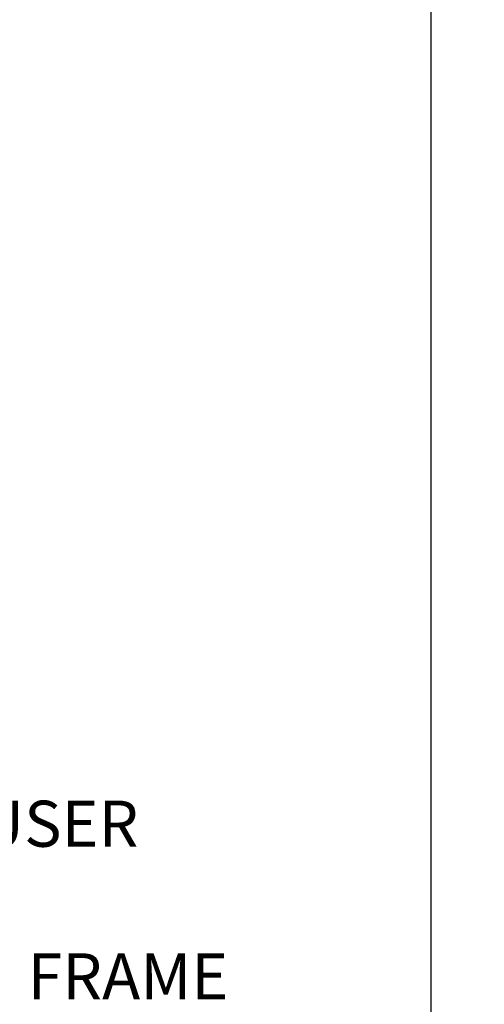
# Model space of a CAD drawing. Units: inches. Extents: x 2 to 154, y 1 to 99.
# Drawn here: x 37 to 46, y 19 to 39 of the extents above; entities that cross this region are included whole.
import ezdxf

# ---------------------------------------------------------------- set-up
doc = ezdxf.new("R2010")
doc.units = ezdxf.units.IN
doc.header["$MEASUREMENT"] = 0
doc.header["$PDSIZE"] = -1
doc.styles.add('SLDTEXTSTYLE1', font='GOTHIC.TTF', dxfattribs={"width": 0.913})
doc.styles.get("Standard").update_dxf_attribs({"font": 'GOTHIC.TTF'})
doc.dimstyles.get("Standard").update_dxf_attribs({"dimtxt": 0.18, "dimasz": 0.18, "dimexe": 0.18, "dimexo": 0.0625, "dimgap": 0.09, "dimtad": 0, "dimtih": 1, "dimtoh": 1, "dimdec": 4, "dimzin": 0, "dimdsep": 46, "dimtxsty": 'STANDARD', "dimcen": 0.09, "dimadec": 0, "dimazin": 0, "dimtfac": 1, "dimtdec": 4, "dimtofl": 0, "dimtmove": 0, "dimatfit": 3, "dimfxl": 1, "dimtolj": 1, "dimtzin": 0, "dimarcsym": 0})

# ---------------------------------------------------------------- blocks, each defined once
blk = doc.blocks.new('*D44')
at = {"color": 0, "lineweight": -2}
for p, q in [((64.52, 69.438), (44.928, 69.438)), ((45.178, 68.438), (45.178, 45.179)), ((45.178, 17.863), (45.178, 41.123)), ((61.271, 16.863), (44.928, 16.863))]:
    blk.add_line(p, q, dxfattribs=at)
at = {"color": 0}
for points in [[(45.011, 68.438), (45.344, 68.438), (45.178, 69.438)], [(45.011, 17.863), (45.344, 17.863), (45.178, 16.863)]]:
    blk.add_solid(points, dxfattribs=at)
at = {"layer": 'Defpoints', "color": 0}
for p in [(64.645, 69.438), (45.178, 16.863), (61.396, 16.863)]:
    blk.add_point(p, dxfattribs=at)
at = {"color": 0, "insert": (45.178, 43.151), "char_height": 1.25, "attachment_point": 5}
blk.add_mtext('\\A1;([1074.4]\\P42.2) ', dxfattribs=at)

msp = doc.modelspace()

# ---------------------------------------------------------------- texts
at = {"color": 7, "linetype": 'Continuous', "lineweight": 0, "char_height": 0.9375, "attachment_point": 1, "style": 'SLDTEXTSTYLE1'}
for s, insert in [('DIFFUSER', (33.3034244, 22.6457154)), ('MOUNTING FRAME', (29.8936485, 19.5400419))]:
    msp.add_mtext(s, dxfattribs=dict(at, insert=insert))

# ---------------------------------------------------------------- dimensions: what is measured, and where the dimension line sits
dim = msp.add_linear_dim(base=(45.1775289, 16.8634827), p1=(64.6446691, 69.4381634), p2=(61.3956287, 16.8634827), angle=90, text='([1074.4]\\P42.2) ', dimstyle='Standard', override={"dimtxt": 1.25, "dimasz": 1, "dimexe": 0.25, "dimexo": 0.125, "dimgap": 0.125, "dimdec": 2, "dimadec": 1, "dimtdec": 2})
dim.commit()
dim.dimension.update_dxf_attribs({"geometry": '*D44', "text_midpoint": (45.1775289, 43.1508231)})

doc.saveas('drawing.dxf')
